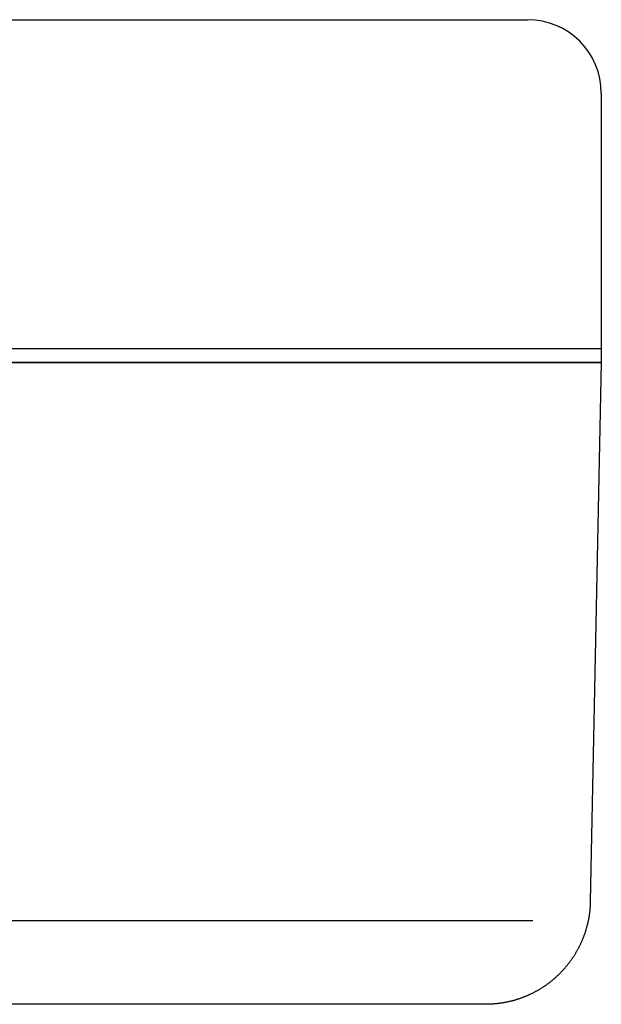
# Model space of a CAD drawing. Units: millimetres. Extents: x 6 to 428, y 2 to 576.
# Drawn here: x 180 to 196, y 220 to 247 of the extents above; entities that cross this region are included whole.
import ezdxf

# ---------------------------------------------------------------- set-up
doc = ezdxf.new("R2010")
doc.units = ezdxf.units.MM
doc.header["$LTSCALE"] = 0.331025

msp = doc.modelspace()

# ---------------------------------------------------------------- linework, layer by layer
at = {"color": 5, "linetype": 'Continuous', "lineweight": 25}
for p, q in [((134.87512, 247.19816), (193.77689, 247.19816)), ((195.84016, 245.13489), (195.84016, 237.61155)), ((195.84016, 237.99007), (132.81185, 237.99007)), ((195.84016, 237.61155), (132.81185, 237.61155)), ((135.00878, 237.61155), (193.64323, 237.61155)), ((193.64323, 237.61155), (195.84016, 237.61155)), ((195.84016, 237.61155), (195.56979, 224.36342)), ((195.56979, 224.36342), (195.5325, 222.53631)), ((193.92477, 222.00381), (135.36039, 222.00381)), ((192.60318, 219.66624), (136.04878, 219.66624))]:
    msp.add_line(p, q, dxfattribs=at)
msp.add_arc((193.77689, 245.13489), 2.06327, 0, 90, dxfattribs=at)
for points, knots in [([(195.5325, 222.53631), (195.5323, 222.5282), (195.53188, 222.50911), (195.53081, 222.47859), (195.52926, 222.44462), (195.52726, 222.41), (195.52484, 222.37518), (195.52199, 222.34028), (195.51872, 222.30537), (195.51503, 222.27047), (195.51092, 222.2356), (195.50639, 222.20078), (195.50144, 222.16601), (195.49608, 222.13131), (195.4903, 222.09667), (195.48411, 222.06212), (195.47751, 222.02766), (195.4705, 221.99329), (195.46308, 221.95902), (195.45525, 221.92485), (195.44702, 221.89079), (195.43838, 221.85684), (195.42934, 221.823), (195.4199, 221.78929), (195.41006, 221.75569), (195.39982, 221.72221), (195.38918, 221.68886), (195.37814, 221.65565), (195.36671, 221.62256), (195.35489, 221.58962), (195.34267, 221.55682), (195.33005, 221.52416), (195.31705, 221.49166), (195.30366, 221.45931), (195.28988, 221.42712), (195.27572, 221.39509), (195.26116, 221.36324), (195.24623, 221.33155), (195.23091, 221.30005), (195.21526, 221.26871), (195.20446, 221.248), (195.1991, 221.23762)], [0, 0, 0, 0, 0.0243389, 0.05728112, 0.09160733, 0.12636402, 0.16130225, 0.19632567, 0.23139725, 0.26649424, 0.30160351, 0.33672017, 0.37183976, 0.40695787, 0.44207009, 0.47717217, 0.51226217, 0.54733979, 0.58240473, 0.6174567, 0.65249626, 0.68752519, 0.72254533, 0.75755852, 0.79256659, 0.82757138, 0.86257436, 0.89757632, 0.93257791, 0.96757982, 1.00258272, 1.03758729, 1.07259425, 1.10760428, 1.14261811, 1.17763646, 1.21265958, 1.24768684, 1.2827175, 1.3177508, 1.35278598, 1.35278598, 1.35278598, 1.35278598]), ([(195.1991, 221.23762), (195.19363, 221.2273), (195.18276, 221.20662), (195.16592, 221.1759), (195.14877, 221.14535), (195.13123, 221.11502), (195.11335, 221.08489), (195.0951, 221.05499), (195.07651, 221.02531), (195.05756, 220.99585), (195.03826, 220.96663), (195.01862, 220.93765), (194.99864, 220.90891), (194.97832, 220.88042), (194.95766, 220.85217), (194.93666, 220.82418), (194.91534, 220.79645), (194.89369, 220.76897), (194.87171, 220.74176), (194.84942, 220.71481), (194.8268, 220.68814), (194.80386, 220.66173), (194.78061, 220.6356), (194.75706, 220.60975), (194.73319, 220.58418), (194.70902, 220.55889), (194.68455, 220.5339), (194.65978, 220.5092), (194.63472, 220.48479), (194.60937, 220.46069), (194.58373, 220.43689), (194.5578, 220.41339), (194.53159, 220.3902), (194.50511, 220.36733), (194.47835, 220.34477), (194.45131, 220.32252), (194.42401, 220.3006), (194.39645, 220.279), (194.36862, 220.25774), (194.34056, 220.23677), (194.32161, 220.22312), (194.31217, 220.21625)], [0, 0, 0, 0, 0.03503627, 0.07007284, 0.10510892, 0.14014371, 0.17517641, 0.21020624, 0.24523239, 0.2802541, 0.31527059, 0.35028111, 0.38528496, 0.42028221, 0.4552737, 0.49026029, 0.52524284, 0.56022216, 0.59519909, 0.63017444, 0.66514902, 0.70012349, 0.73509812, 0.77007315, 0.80504881, 0.84002534, 0.87500297, 0.90998194, 0.94496251, 0.97994506, 1.01493015, 1.04991836, 1.08491025, 1.1199064, 1.15490738, 1.18991377, 1.2249258, 1.25994312, 1.2949653, 1.32999194, 1.36502263, 1.36502263, 1.36502263, 1.36502263]), ([(194.31217, 220.21625), (194.30264, 220.2095), (194.28365, 220.1959), (194.2548, 220.17601), (194.22575, 220.15643), (194.19645, 220.1372), (194.16692, 220.11832), (194.13717, 220.09979), (194.1072, 220.08162), (194.07701, 220.0638), (194.04661, 220.04635), (194.016, 220.02926), (193.98518, 220.01254), (193.95416, 219.99619), (193.92295, 219.98022), (193.89155, 219.96461), (193.85996, 219.94938), (193.82819, 219.93453), (193.79624, 219.92006), (193.76412, 219.90596), (193.73183, 219.89226), (193.69938, 219.87893), (193.66677, 219.866), (193.634, 219.85345), (193.60109, 219.8413), (193.56803, 219.82955), (193.53483, 219.81819), (193.50149, 219.80723), (193.46803, 219.79668), (193.43444, 219.78653), (193.40073, 219.77679), (193.3669, 219.76747), (193.33295, 219.75855), (193.29891, 219.75003), (193.26476, 219.74192), (193.23051, 219.7342), (193.19617, 219.72688), (193.16175, 219.71995), (193.12724, 219.71342), (193.09267, 219.70723), (193.06955, 219.7035), (193.058, 219.70158)], [0, 0, 0, 0, 0.03503432, 0.07007187, 0.10511227, 0.14015528, 0.17520083, 0.21024884, 0.24529922, 0.2803519, 0.31540681, 0.35046389, 0.38552309, 0.42058441, 0.45564788, 0.49071358, 0.52578154, 0.56085178, 0.59592434, 0.63099922, 0.66607644, 0.70115601, 0.73623782, 0.77132153, 0.80640681, 0.84149336, 0.8765809, 0.91166919, 0.94675805, 0.98184732, 1.01693691, 1.05202723, 1.0871194, 1.12221444, 1.15731323, 1.19241649, 1.2275248, 1.26263862, 1.29775824, 1.33288321, 1.36801062, 1.36801062, 1.36801062, 1.36801062]), ([(192.6029, 219.68035), (192.60292, 219.67641), (192.60293, 219.67204), (192.60298, 219.66753), (192.60299, 219.66685), (192.603, 219.66654), (192.603, 219.66635), (192.60301, 219.66627), (192.60301, 219.66624)], [0, 0, 0, 0, 0.0118362664, 0.0130962008, 0.0135378617, 0.0138536739, 0.0140434262, 0.0141070916, 0.0141070916, 0.0141070916, 0.0141070916]), ([(193.058, 219.70158), (193.04642, 219.69981), (193.02329, 219.69615), (192.98851, 219.69131), (192.95367, 219.68687), (192.91877, 219.68292), (192.88384, 219.67946), (192.84885, 219.67652), (192.81383, 219.67411), (192.77878, 219.67212), (192.74371, 219.67051), (192.70861, 219.66919), (192.6618, 219.66771), (192.62668, 219.66687), (192.60326, 219.66624)], [0, 0, 0, 0, 0.035126872, 0.070250852, 0.105370247, 0.14048406, 0.175592016, 0.210694609, 0.24579492, 0.280898744, 0.316009717, 0.351129167, 0.386256586, 0.456526808, 0.456526808, 0.456526808, 0.456526808])]:
    msp.add_open_spline(points, degree=3, knots=knots, dxfattribs=at)

doc.saveas('drawing.dxf')
